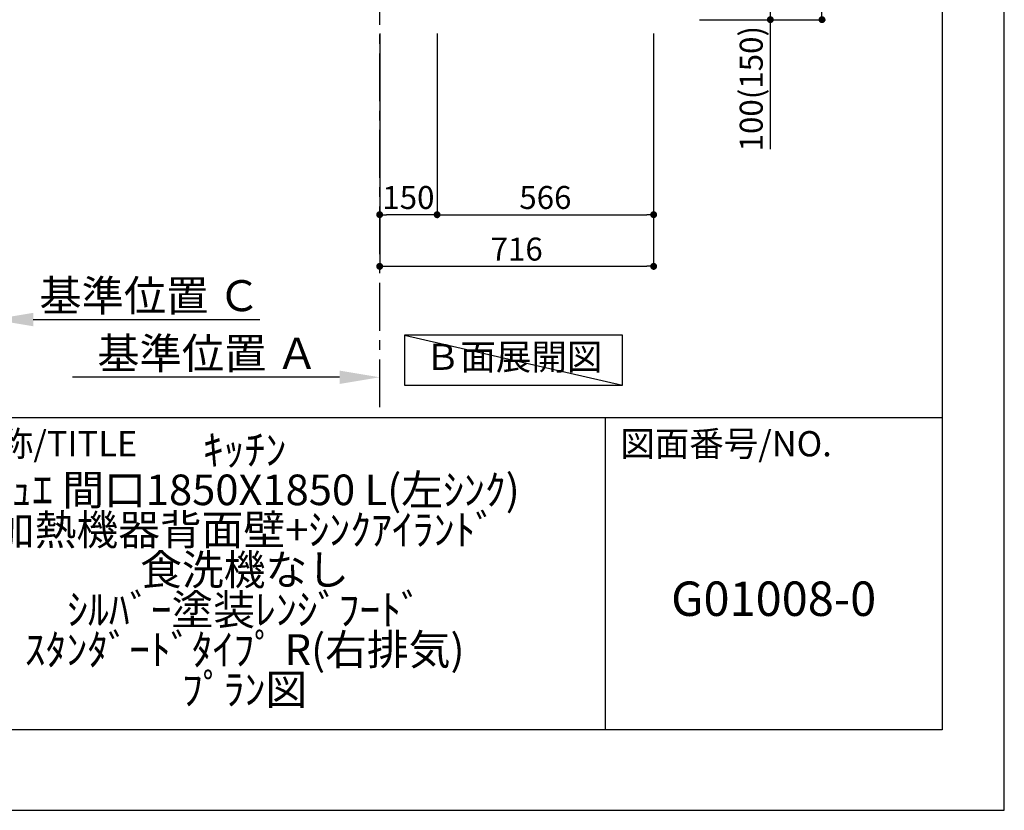
# Model space of a CAD drawing. Extents: x 0 to 26473, y -33085 to -24215.
# Drawn here: x 9901 to 12474, y -33060 to -30992 of the extents above; entities that cross this region are included whole.
import ezdxf

# ---------------------------------------------------------------- set-up
doc = ezdxf.new("R2010")
doc.units = 0
doc.header["$LTSCALE"] = 50
doc.header["$MEASUREMENT"] = 0
doc.linetypes.add('CENTER', pattern=[2, 1.25, -0.25, 0.25, -0.25])
doc.layers.get('0').update_dxf_attribs({"linetype": 'CONTINUOUS'})
doc.layers.get('DEFPOINTS').update_dxf_attribs({"color": 146, "linetype": 'CONTINUOUS'})
for name, color, linetype in [('111-壁仕上', 3, 'CONTINUOUS'), ('160-文字', 254, 'CONTINUOUS'), ('166-寸法B', 11, 'CONTINUOUS'), ('190-図面外枠', 5, 'CONTINUOUS'), ('191-図面内枠', 4, 'CONTINUOUS')]:
    doc.layers.add(name, color=color, linetype=linetype)
doc.styles.add('KH001', font='txt')
doc.dimstyles.new('KH1xx030', dxfattribs={"dimscale": 30, "dimtxt": 2, "dimasz": 0.6, "dimexe": 0.3, "dimexo": 1.2, "dimgap": 0.5, "dimtad": 3, "dimdec": 1, "dimdsep": 46, "dimlunit": 6, "dimtxsty": 'KH001', "dimblk": 'DOT', "dimcen": 1, "dimdle": 1, "dimclrd": 256, "dimclre": 256, "dimclrt": 256, "dimadec": 0, "dimazin": 0, "dimtfac": 1, "dimtdec": 1, "dimtix": 1, "dimtmove": 2, "dimatfit": 3, "dimldrblk": 'CLOSEDBLANK', "dimfxl": 1, "dimtolj": 1, "dimtzin": 0, "dimlwd": -1, "dimlwe": -1, "dimarcsym": 0})

# ---------------------------------------------------------------- blocks, each defined once
blk = doc.blocks.new('A$C5D946DDC')
at = {"layer": '190-図面外枠'}
for p, q in [((20519, 14349.3), (20519, 350.7)), ((20519, 350.7), (271, 350.7))]:
    blk.add_line(p, q, dxfattribs=at)
at = {"layer": 'DEFPOINTS'}
blk.add_lwpolyline([(0, 0), (20790, 0), (20790, 14700), (0, 14700)], close=True, dxfattribs=at)
blk = doc.blocks.new('*D233')
at = {"layer": '166-寸法B', "transparency": 16777216}
for p, q in [((9830.9, -31746.6), (9830.9, -31773.6)), ((9935.9, -31776.6), (10527.9, -31776.6))]:
    blk.add_line(p, q, dxfattribs=at)
blk.add_solid([(9935.9, -31759.1), (9935.9, -31794.1), (9830.9, -31776.6)], dxfattribs=at)
at = {"layer": 'DEFPOINTS', "color": 0, "transparency": 16777216}
for p in [(9830.9, -31776.6), (10518.9, -31776.6), (10518.9, -31864.3)]:
    blk.add_point(p, dxfattribs=at)
at = {"layer": '166-寸法B', "transparency": 16777216, "insert": (10240.5, -31714.2), "char_height": 81, "attachment_point": 5, "style": 'KH001'}
blk.add_mtext('\\A1;基準位置 Ｃ', dxfattribs=at)
blk = doc.blocks.new('_ClosedBlank')
at = {"color": 0, "linetype": 'ByBlock', "lineweight": -2}
for p, q in [((-1, 0.167), (0, 0)), ((-1, 0.167), (-1, -0.167)), ((0, 0), (-1, -0.167))]:
    blk.add_line(p, q, dxfattribs=at)
blk = doc.blocks.new('_None')
blk = doc.blocks.new('_Dot')
at = {"color": 0, "linetype": 'ByBlock', "lineweight": -2}
blk.add_line((-0.5, 0), (-1, 0), dxfattribs=at)
at = {"color": 0, "linetype": 'ByBlock', "const_width": 0.5}
blk.add_lwpolyline([(-0.25, 0, 1), (0.25, 0, 1)], format="xyb", close=True, dxfattribs=at)
blk = doc.blocks.new('*D302')
at = {"layer": '166-寸法B', "transparency": 16777216}
for p, q in [((10841.5, -31028.4), (10841.5, -31511.4)), ((10991.5, -31028.4), (10991.5, -31511.4)), ((10973.5, -31502.4), (10859.5, -31502.4))]:
    blk.add_line(p, q, dxfattribs=at)
at = {"layer": 'DEFPOINTS', "color": 0, "transparency": 16777216}
for p in [(10841.5, -30992.4), (10991.5, -30992.4), (10841.5, -31502.4)]:
    blk.add_point(p, dxfattribs=at)
at = {"layer": '166-寸法B', "transparency": 16777216, "xscale": 18, "yscale": 18, "zscale": 18, "rotation": 180}
blk.add_blockref('_Dot', (10841.5, -31502.4), dxfattribs=at)
at = {"layer": '166-寸法B', "transparency": 16777216, "xscale": 18, "yscale": 18, "zscale": 18}
blk.add_blockref('_Dot', (10991.5, -31502.4), dxfattribs=at)
at = {"layer": '166-寸法B', "transparency": 16777216, "insert": (10916.5, -31457.4), "char_height": 60, "attachment_point": 5, "style": 'KH001'}
blk.add_mtext('\\A1;150', dxfattribs=at)
blk = doc.blocks.new('*D303')
at = {"layer": '166-寸法B', "transparency": 16777216}
for p, q in [((10991.5, -31028.4), (10991.5, -31511.4)), ((11557.5, -31028.4), (11557.5, -31511.4)), ((11009.5, -31502.4), (11539.5, -31502.4))]:
    blk.add_line(p, q, dxfattribs=at)
at = {"layer": 'DEFPOINTS', "color": 0, "transparency": 16777216}
for p in [(10991.5, -30992.4), (11557.5, -30992.4), (11557.5, -31502.4)]:
    blk.add_point(p, dxfattribs=at)
at = {"layer": '166-寸法B', "transparency": 16777216, "xscale": 18, "yscale": 18, "zscale": 18, "rotation": 180}
blk.add_blockref('_Dot', (10991.5, -31502.4), dxfattribs=at)
at = {"layer": '166-寸法B', "transparency": 16777216, "xscale": 18, "yscale": 18, "zscale": 18}
blk.add_blockref('_Dot', (11557.5, -31502.4), dxfattribs=at)
at = {"layer": '166-寸法B', "transparency": 16777216, "insert": (11274.5, -31457.4), "char_height": 60, "attachment_point": 5, "style": 'KH001'}
blk.add_mtext('\\A1;566', dxfattribs=at)
blk = doc.blocks.new('*D304')
at = {"layer": '166-寸法B', "transparency": 16777216}
for p, q in [((10841.5, -31028.4), (10841.5, -31646.4)), ((11557.5, -31028.4), (11557.5, -31646.4)), ((10859.5, -31637.4), (11539.5, -31637.4))]:
    blk.add_line(p, q, dxfattribs=at)
at = {"layer": 'DEFPOINTS', "color": 0, "transparency": 16777216}
for p in [(10841.5, -30992.4), (11557.5, -30992.4), (11557.5, -31637.4)]:
    blk.add_point(p, dxfattribs=at)
at = {"layer": '166-寸法B', "transparency": 16777216, "xscale": 18, "yscale": 18, "zscale": 18, "rotation": 180}
blk.add_blockref('_Dot', (10841.5, -31637.4), dxfattribs=at)
at = {"layer": '166-寸法B', "transparency": 16777216, "xscale": 18, "yscale": 18, "zscale": 18}
blk.add_blockref('_Dot', (11557.5, -31637.4), dxfattribs=at)
at = {"layer": '166-寸法B', "transparency": 16777216, "insert": (11199.5, -31592.4), "char_height": 60, "attachment_point": 5, "style": 'KH001'}
blk.add_mtext('\\A1;716', dxfattribs=at)
blk = doc.blocks.new('*D310')
at = {"layer": '166-寸法B', "transparency": 16777216}
for p, q in [((10736.5, -31927.6), (10038.5, -31927.6)), ((10841.5, -31948.7), (10841.5, -31924.6))]:
    blk.add_line(p, q, dxfattribs=at)
blk.add_solid([(10736.5, -31910.1), (10736.5, -31945.1), (10841.5, -31927.6)], dxfattribs=at)
at = {"layer": 'DEFPOINTS', "color": 0, "transparency": 16777216}
for p in [(10047.5, -31741.1), (10047.5, -31927.6), (10841.5, -31978.7)]:
    blk.add_point(p, dxfattribs=at)
at = {"layer": '166-寸法B', "transparency": 16777216, "insert": (10392, -31865.1), "char_height": 81, "attachment_point": 5, "style": 'KH001'}
blk.add_mtext('\\A1;基準位置 Ａ', dxfattribs=at)
blk = doc.blocks.new('*D311')
at = {"layer": '166-寸法B', "transparency": 16777216}
for p, q in [((11677.7, -30132.4), (12006.5, -30132.4)), ((11997.5, -30974.4), (11997.5, -30150.4)), ((11677.2, -30992.4), (12006.5, -30992.4))]:
    blk.add_line(p, q, dxfattribs=at)
at = {"layer": 'DEFPOINTS', "color": 0, "transparency": 16777216}
for p in [(11641.7, -30132.4), (11997.5, -30132.4), (11641.2, -30992.4)]:
    blk.add_point(p, dxfattribs=at)
at = {"layer": '166-寸法B', "transparency": 16777216, "xscale": 18, "yscale": 18, "zscale": 18}
for p, rotation in [((11997.5, -30132.4), 90), ((11997.5, -30992.4), 270)]:
    blk.add_blockref('_Dot', p, dxfattribs=dict(at, rotation=rotation))
at = {"layer": '166-寸法B', "transparency": 16777216, "insert": (11947.5, -30562.4), "char_height": 60, "attachment_point": 5, "rotation": 90, "style": 'KH001'}
blk.add_mtext('\\A1;860(910)', dxfattribs=at)
blk = doc.blocks.new('*D312')
at = {"layer": '166-寸法B', "transparency": 16777216}
for p, q in [((11676.1, -30892.4), (11871.5, -30892.4)), ((11862.5, -30974.4), (11862.5, -30910.4)), ((11677.2, -30992.4), (11871.5, -30992.4)), ((11862.5, -31330.8), (11862.5, -30992.4))]:
    blk.add_line(p, q, dxfattribs=at)
at = {"layer": 'DEFPOINTS', "color": 0, "transparency": 16777216}
for p in [(11640.1, -30892.4), (11862.5, -30892.4), (11641.2, -30992.4)]:
    blk.add_point(p, dxfattribs=at)
at = {"layer": '166-寸法B', "transparency": 16777216, "xscale": 18, "yscale": 18, "zscale": 18}
for p, rotation in [((11862.5, -30892.4), 90), ((11862.5, -30992.4), 270)]:
    blk.add_blockref('_Dot', p, dxfattribs=dict(at, rotation=rotation))
at = {"layer": '166-寸法B', "transparency": 16777216, "insert": (11812.5, -31172.8), "char_height": 60, "attachment_point": 5, "rotation": 90, "style": 'KH001'}
blk.add_mtext('\\A1;100(150)', dxfattribs=at)

msp = doc.modelspace()

# ---------------------------------------------------------------- linework, layer by layer
at = {"layer": '111-壁仕上', "color": 253, "linetype": 'CENTER', "ltscale": 2}
msp.add_line((10841.46, -32005.74), (10841.46, -29523.34), dxfattribs=at)
at = {"layer": '160-文字'}
msp.add_lwpolyline([(11476.48, -31817.79), (10906.45, -31817.79), (10906.45, -31948.21), (11476.48, -31948.21)], close=True, dxfattribs=at)
at = {"layer": '191-図面内枠'}
for p, q in [((162.58, -32032.67), (12311.4, -32032.67)), ((11430.97, -32032.67), (11430.97, -32849.6))]:
    msp.add_line(p, q, dxfattribs=at)
at = {"layer": 'DEFPOINTS'}
msp.add_line((10906.45, -31817.79), (11476.48, -31948.21), dxfattribs=at)

# ---------------------------------------------------------------- block references
at = {"layer": '190-図面外枠', "xscale": 0.599999999976717, "yscale": 0.599999999976717, "zscale": 0.599999999976717}
msp.add_blockref('A$C5D946DDC', (0, -33060), dxfattribs=at)

# ---------------------------------------------------------------- texts
at = {"layer": '160-文字', "insert": (11191.46, -31883), "char_height": 68, "attachment_point": 5, "style": 'KH001'}
msp.add_mtext('Ｂ面展開図', dxfattribs=at)
at = {"layer": '160-文字', "attachment_point": 5, "style": 'KH001'}
for s, insert, char_height, line_spacing_factor in [('ｷｯﾁﾝ\\Pﾃﾞｭｴ 間口1850X1850 L(左ｼﾝｸ)\\P加熱機器背面壁+ｼﾝｸｱｲﾗﾝﾄﾞ\\P食洗機なし\\Pｼﾙﾊﾞｰ塗装ﾚﾝｼﾞﾌｰﾄﾞ\\Pｽﾀﾝﾀﾞｰﾄﾞﾀｲﾌﾟ R(右排気)\\Pﾌﾟﾗﾝ図', (10488.41, -32441.14), 80, 0.783), ('G01008-0', (11871.19, -32518.31), 90, 0.876232)]:
    msp.add_mtext(s, dxfattribs=dict(at, insert=insert, char_height=char_height, line_spacing_factor=line_spacing_factor))
at = {"layer": '191-図面内枠', "char_height": 66, "attachment_point": 4, "line_spacing_factor": 0.782827, "style": 'KH001'}
for s, insert in [('図面名称/TITLE', (9576.05, -32109.84)), ('図面番号/NO.', (11470.71, -32109.84))]:
    msp.add_mtext(s, dxfattribs=dict(at, insert=insert))

# ---------------------------------------------------------------- dimensions: what is measured, and where the dimension line sits
at = {"layer": '166-寸法B'}
dim = msp.add_linear_dim(base=(11997.5, -30132.42), p1=(11641.2, -30992.42), p2=(11641.73, -30132.42), angle=90, dimstyle='KH1xx030', override={"dimpost": '(910)'}, dxfattribs=at)
dim.commit()
dim.dimension.update_dxf_attribs({"geometry": '*D311', "text_midpoint": (11947.47, -30562.42)})
dim = msp.add_linear_dim(base=(11862.5, -30892.42), p1=(11641.2, -30992.42), p2=(11640.1, -30892.42), angle=90, dimstyle='KH1xx030', override={"dimpost": '(150)', "dimtmove": 1}, dxfattribs=at)
dim.commit()
dim.dimension.update_dxf_attribs({"geometry": '*D312', "text_midpoint": (11821.44, -31172.76), "dimtype": 128})
for base, p1, p2, picture, middle in [((10841.46, -31502.42), (10991.46, -30992.42), (10841.46, -30992.42), '*D302', (10916.46, -31457.42)), ((11557.46, -31637.42), (10841.46, -30992.42), (11557.46, -30992.42), '*D304', (11199.46, -31592.42)), ((11557.46, -31502.42), (10991.46, -30992.42), (11557.46, -30992.42), '*D303', (11274.46, -31457.42))]:
    dim = msp.add_linear_dim(base=base, p1=p1, p2=p2, angle=180, dimstyle='KH1xx030', dxfattribs=at)
    dim.commit()
    dim.dimension.update_dxf_attribs({"geometry": picture, "text_midpoint": middle})
dim = msp.add_linear_dim(base=(10518.88, -31776.64), p1=(9830.91, -31776.64), p2=(10518.88, -31864.26), angle=180, text='基準位置 Ｃ', dimstyle='KH1xx030', override={"dimtxt": 2.7, "dimasz": 3.5, "dimexe": 0.1, "dimexo": 1, "dimblk2": 'None', "dimsah": 1, "dimdle": 0.3, "dimse2": 1}, dxfattribs=at)
dim.commit()
dim.dimension.update_dxf_attribs({"geometry": '*D233', "text_midpoint": (10240.54, -31714.15), "dimtype": 128})
dim = msp.add_linear_dim(base=(10047.54, -31927.56), p1=(10841.46, -31978.69), p2=(10047.54, -31741.07), text='基準位置 Ａ', dimstyle='KH1xx030', override={"dimtxt": 2.7, "dimasz": 3.5, "dimexe": 0.1, "dimexo": 1, "dimblk2": 'None', "dimsah": 1, "dimdle": 0.3, "dimse2": 1}, dxfattribs=at)
dim.commit()
dim.dimension.update_dxf_attribs({"geometry": '*D310', "text_midpoint": (10392, -31865.07)})

doc.saveas('drawing.dxf')
